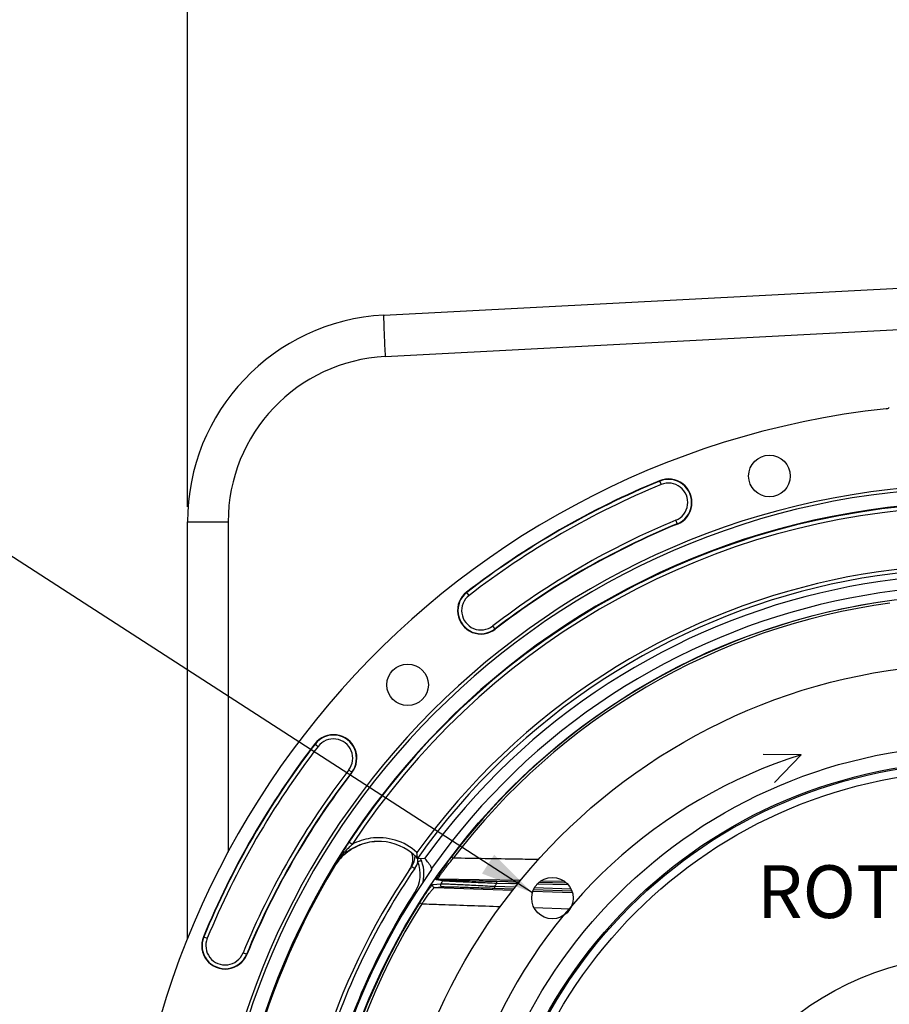
# Model space of a CAD drawing. Units: millimetres. Extents: x 0 to 594, y 0 to 420.
# Drawn here: x 402 to 460, y 278 to 343 of the extents above; entities that cross this region are included whole.
import ezdxf
from ezdxf.enums import TextEntityAlignment as Align

# ---------------------------------------------------------------- set-up
doc = ezdxf.new("R2010")
doc.units = ezdxf.units.MM
doc.header["$LTSCALE"] = 32.67
doc.layers.get('0').update_dxf_attribs({"linetype": 'CONTINUOUS'})
doc.layers.add('7_ALL_FEATURES', color=7, linetype='CONTINUOUS')
doc.layers.add('SOLIDES', color=7, linetype='CONTINUOUS')
doc.styles.get("Standard").update_dxf_attribs({"font": 'txt', "width": 0.85})
doc.styles.add('TEXTSTYLE_5', font='gdt', dxfattribs={"width": 0.85})
doc.styles.add('TEXTSTYLE_6', font='txt', dxfattribs={"width": 0.6})
doc.dimstyles.new('DIMSTYLE_4', dxfattribs={"dimtxt": 3.5, "dimasz": 3.5, "dimexe": 1.5, "dimexo": 1, "dimgap": 0.875, "dimtad": 1, "dimdec": 4, "dimlfac": 4, "dimtxsty": 'STANDARD', "dimblk": '_FILLED', "dimblk1": '_FILLED', "dimblk2": '_FILLED', "dimcen": 0.09, "dimclrt": 5, "dimadec": 0, "dimazin": 0, "dimtp": 0.0001, "dimtm": 0.0001, "dimtfac": 1, "dimtdec": 4, "dimtofl": 0, "dimtmove": 0, "dimatfit": 3, "dimldrblk": '_FILLED', "dimfxl": 1, "dimtolj": 1, "dimarcsym": 0})
doc.dimstyles.new('DIMSTYLE_5', dxfattribs={"dimtxt": 3.5, "dimasz": 3.5, "dimexe": 1.5, "dimexo": 1, "dimtad": 1, "dimdec": 1, "dimlfac": 4, "dimtxsty": 'STANDARD', "dimblk": '_FILLED', "dimblk1": '_FILLED', "dimblk2": '_FILLED', "dimcen": 0.09, "dimclrt": 5, "dimadec": 0, "dimazin": 0, "dimtfac": 1, "dimtdec": 1, "dimtmove": 0, "dimatfit": 2, "dimldrblk": '_FILLED', "dimfxl": 1, "dimtolj": 1, "dimarcsym": 0})
doc.dimstyles.new('DIMSTYLE_7', dxfattribs={"dimtxt": 3.5, "dimasz": 3.5, "dimexe": 1.5, "dimexo": 1, "dimtad": 1, "dimdec": 4, "dimlfac": 4, "dimtxsty": 'STANDARD', "dimblk": '_FILLED', "dimblk1": '_FILLED', "dimblk2": '_FILLED', "dimcen": 0.09, "dimclrt": 5, "dimadec": 0, "dimazin": 0, "dimtol": 1, "dimtm": 0.127, "dimtfac": 0.6, "dimtdec": 4, "dimtmove": 0, "dimatfit": 2, "dimldrblk": '_FILLED', "dimfxl": 1, "dimtolj": 1, "dimarcsym": 0})
doc.dimstyles.get("Standard").update_dxf_attribs({"dimtxt": 3.5, "dimasz": 3.5, "dimexe": 1.5, "dimexo": 1, "dimtad": 1, "dimdec": 4, "dimtxsty": 'STANDARD', "dimblk": '_FILLED', "dimblk1": '_FILLED', "dimblk2": '_FILLED', "dimcen": 0.09, "dimclrt": 5, "dimadec": 0, "dimazin": 0, "dimtol": 1, "dimtp": 0.0001, "dimtm": 0.0001, "dimtfac": 1, "dimtdec": 4, "dimtofl": 0, "dimtmove": 0, "dimatfit": 3, "dimldrblk": '_FILLED', "dimfxl": 1, "dimtolj": 1, "dimarcsym": 0})

# ---------------------------------------------------------------- blocks, each defined once
blk = doc.blocks.new('_FILLED')
at = {"color": 0, "linetype": 'BYBLOCK'}
blk.add_solid([(0, 0), (-1, 0.214), (-1, -0.214)], dxfattribs=at)
blk = doc.blocks.new('*D10')
at = {"color": 2, "linetype": 'CONTINUOUS'}
for p, q in [((415.386, 235.754), (400.22, 228.195)), ((398.42, 228.195), (370.479, 228.195)), ((400.22, 228.195), (398.42, 228.195))]:
    blk.add_line(p, q, dxfattribs=at)
at = {"color": 2, "linetype": 'CONTINUOUS', "xscale": 3.5, "yscale": 3.5, "zscale": 3.5, "rotation": 26.495183565}
blk.add_blockref('_FILLED', (415.386, 235.754), dxfattribs=at)
at = {"color": 5, "linetype": 'CONTINUOUS', "insert": (394.22, 232.57), "char_height": 3.5, "width": 19.54167, "attachment_point": 3, "line_spacing_factor": 0.9, "style": 'TEXTSTYLE_5'}
blk.add_mtext('{\\Fgdt;n}\\Ftxt;452,4', dxfattribs=at)
blk = doc.blocks.new('*D16')
at = {"color": 2, "linetype": 'CONTINUOUS'}
for p, q in [((373.979, 279.922), (335.502, 279.922)), ((375.779, 279.922), (373.979, 279.922)), ((415.893, 271.502), (375.779, 279.922))]:
    blk.add_line(p, q, dxfattribs=at)
at = {"color": 2, "linetype": 'CONTINUOUS', "xscale": 3.5, "yscale": 3.5, "zscale": 3.5, "rotation": 348.144924251}
blk.add_blockref('_FILLED', (415.893, 271.502), dxfattribs=at)
at = {"color": 5, "linetype": 'CONTINUOUS', "style": 'TEXTSTYLE_6', "width": 0.6}
for s, p in [(' 0', (364.739, 283.772)), ('-0,127', (369.779, 280.972))]:
    blk.add_text(s, height=2.1, dxfattribs=at).set_placement(p, align=Align.RIGHT)
at = {"color": 5, "linetype": 'CONTINUOUS', "width": 0.85}
blk.add_text('409,58', height=3.5, dxfattribs=at).set_placement((362.219, 281.672), align=Align.RIGHT)
at = {"color": 5, "linetype": 'CONTINUOUS', "style": 'TEXTSTYLE_5'}
blk.add_text('n', height=3.5, dxfattribs=at).set_placement((344.369, 281.672), align=Align.RIGHT)
blk = doc.blocks.new('*D23')
at = {"color": 2, "linetype": 'CONTINUOUS'}
for p, q in [((413.498, 310.684), (413.498, 357.734)), ((518.498, 310.684), (518.498, 357.734)), ((413.498, 356.234), (465.998, 356.234)), ((518.498, 356.234), (465.998, 356.234))]:
    blk.add_line(p, q, dxfattribs=at)
at = {"color": 2, "linetype": 'CONTINUOUS', "xscale": 3.5, "yscale": 3.5, "zscale": 3.5, "rotation": 180}
blk.add_blockref('_FILLED', (413.498, 356.234), dxfattribs=at)
at = {"color": 2, "linetype": 'CONTINUOUS', "xscale": 3.5, "yscale": 3.5, "zscale": 3.5}
blk.add_blockref('_FILLED', (518.498, 356.234), dxfattribs=at)
at = {"color": 5, "linetype": 'CONTINUOUS', "insert": (465.998, 360.609), "char_height": 3.5, "width": 8.925, "attachment_point": 2, "line_spacing_factor": 0.9}
blk.add_mtext('420', dxfattribs=at)

msp = doc.modelspace()

# ---------------------------------------------------------------- linework, layer by layer
at = {"color": 7, "linetype": 'CONTINUOUS'}
for p, q in [((426.529326, 323.4152), (465.248497, 325.444386)), ((413.498497, 282.003998), (413.498497, 309.684021)), ((454.241875, 294.231447), (451.713345, 294.234577)), ((454.241875, 294.231447), (452.472874, 292.385723)), ((428.766813, 287.347515), (428.807068, 287.347752)), ((428.807094, 287.347756), (429.261813, 287.349744)), ((435.520319, 285.774275), (434.035157, 285.805036)), ((438.66486, 285.709145), (436.825046, 285.747251)), ((433.884813, 285.368424), (435.161065, 285.323857)), ((436.474178, 285.278002), (439.011189, 285.189407))]:
    msp.add_line(p, q, dxfattribs=at)
at = {"color": 9, "linetype": 'CONTINUOUS'}
for p, q in [((426.624807, 320.668946), (465.248497, 322.695058)), ((444.839836, 312.420289), (444.944087, 312.166855)), ((413.498497, 309.684021), (416.200503, 309.684021)), ((446.023685, 309.54236), (445.919433, 309.795794)), ((432.199782, 304.808927), (432.032427, 305.025928)), ((433.932863, 302.561721), (433.765508, 302.778722)), ((421.95626, 294.949762), (422.173262, 294.782407)), ((424.203467, 293.216681), (424.420468, 293.049326)), ((424.428871, 288.275714), (424.219919, 288.4129)), ((431.027256, 287.448302), (431.147519, 287.357292)), ((423.199515, 286.775184), (423.234444, 286.778036)), ((428.39154, 286.816955), (428.593243, 286.678375)), ((430.438353, 285.847704), (430.019835, 285.920036)), ((430.543243, 285.901142), (430.125021, 285.973896)), ((435.598631, 285.868607), (430.125021, 285.973896)), ((434.032568, 285.680067), (434.035157, 285.805036)), ((438.541549, 285.811774), (436.948395, 285.842563)), ((428.596623, 285.085408), (428.657371, 285.046257)), ((429.788733, 285.612487), (430.309211, 285.661978)), ((429.887588, 285.417364), (430.407522, 285.466063)), ((429.887588, 285.417364), (435.086068, 285.227685)), ((433.889175, 285.493343), (433.884813, 285.368424)), ((433.889175, 285.493343), (435.255998, 285.445613)), ((435.418257, 285.651367), (434.032568, 285.680067)), ((436.432884, 285.178607), (439.045589, 285.083489)), ((436.537846, 285.40085), (438.956392, 285.316392)), ((438.785101, 285.581633), (436.700849, 285.624802)), ((428.922351, 284.408522), (429.049853, 284.327966)), ((436.502436, 284.078056), (438.899417, 283.999059)), ((414.561899, 282.142353), (414.815334, 282.038101)), ((417.439829, 280.958504), (417.186395, 281.062756))]:
    msp.add_line(p, q, dxfattribs=at)
at = {"color": 7, "linetype": 'CONTINUOUS'}
for centre, radius in [((452.131619, 312.735583), 1.379582), ((465.998497, 260.983692), 39.29), ((428.113483, 298.868706), 1.379582), ((437.723796, 284.708983), 1.375), ((465.998497, 260.983692), 20)]:
    msp.add_circle(centre, radius, dxfattribs=at)
at = {"color": 9, "linetype": 'CONTINUOUS'}
for radius in [33.87132, 32.81066, 32.71967, 32.18934]:
    msp.add_circle((465.998497, 260.983692), radius, dxfattribs=at)
at = {"color": 7, "linetype": 'CONTINUOUS'}
for centre, radius, start, end in [((427.248497, 309.684021), 13.75, 92.9981273, 180.00180404), ((465.998497, 260.983692), 56.552365, 96.21583837, 83.78416163), ((445.43176, 310.981325), 1.555954, 292.36002197, 112.36002197), ((465.998497, 260.983692), 51.1975, 93.6877899, 86.3122101), ((465.998497, 260.983692), 55.618454, 112.36002197, 127.63997803), ((465.998497, 260.983692), 50.980999, 93.71084488, 86.28915512), ((465.998497, 260.983692), 50.015273, 94.04934924, 85.95065076), ((465.998497, 260.983692), 52.506546, 112.36002197, 127.63997803), ((432.982645, 303.793825), 1.555954, 127.63997803, 307.63997803), ((423.188364, 293.999544), 1.555954, 322.36002197, 142.36002197), ((465.998497, 260.983692), 55.618454, 142.36002197, 157.63997803), ((464.316988, 262.314766), 33.469126, 107.51930183, 157.72562141), ((465.998497, 260.983692), 52.506546, 142.36002197, 157.63997803), ((456.847808, 267.002641), 39.025354, 146.72714976, 147.8436342), ((426.23175, 284.971599), 3.498973, 93.5621827, 97.43061641), ((426.232326, 284.963589), 3.507004, 93.21511957, 93.56344255), ((426.232378, 284.96265), 3.507944, 92.8405055, 93.21511934), ((426.198515, 284.968255), 3.50107, 51.59228438, 92.18336145), ((459.873075, 265.08921), 42.604931, 147.83050165, 148.19067457), ((426.200516, 284.965003), 3.505025, 122.38278947, 131.22855532), ((426.23645, 284.963518), 3.508389, 120.22296815, 131.90194206), ((426.195763, 284.971378), 3.497097, 119.81806154, 122.37296273), ((426.202999, 284.958468), 3.511895, 113.53307033, 119.81575245), ((427.211504, 287.305447), 1.25, 325.83827307, 17.85100776), ((426.191471, 284.96001), 3.511908, 42.8304362, 51.58579257), ((416.954384, 286.523768), 11.841731, 4.81442875, 5.85836934), ((426.208569, 284.959457), 3.514504, 131.26769773, 144.49293402), ((426.241257, 284.96183), 3.512857, 131.94190831, 144.65468562), ((461.211607, 264.258757), 44.180153, 148.1904248, 148.47657609), ((427.361213, 287.524715), 1.25, 325.51381108, 359.05646935), ((426.700934, 286.306884), 2.5, 347.56618999, 24.62266261), ((465.998497, 260.983692), 49.941089, 148.90253619, 215.67539576), ((465.998497, 260.983692), 45.625, 145.83827307, 213.11302242), ((465.998497, 260.983692), 44.427365, 144.88422261, 215.11577739), ((426.198964, 284.966812), 3.502414, 144.49961729, 148.92095972), ((426.22621, 284.973156), 3.494031, 144.66343594, 148.89815503), ((465.998497, 260.983692), 45.625, 145.51374482, 145.83251665), ((396.065815, 262.282342), 41.603209, 36.16066003, 36.40437827), ((429.454118, 286.683369), 0.248674, 358.3771918, 4.74984639), ((416.000864, 281.550428), 1.555954, 157.63997803, 337.63997803)]:
    msp.add_arc(centre, radius, start, end, dxfattribs=at)
at = {"color": 9, "linetype": 'CONTINUOUS'}
for centre, radius, start, end in [((465.831427, 324.009895), 39.31917, 181.63240608, 181.95750319), ((484.309391, 324.626617), 57.807419, 181.94282206, 182.10272319), ((427.200573, 309.683955), 11.00007, 93.00034531, 179.99965469), ((465.998497, 260.983692), 55.594377, 112.36002197, 127.63997803), ((465.998497, 260.983692), 55.344417, 112.36002197, 127.63997803), ((445.43176, 310.981325), 1.531877, 292.36002197, 112.36002197), ((445.43176, 310.981325), 1.281887, 292.36002197, 112.36002197), ((465.998497, 260.983692), 49.978105, 94.00984737, 146.71346721), ((465.998497, 260.983692), 49.728143, 94.04032099, 146.71328559), ((465.998497, 260.983692), 52.780586, 112.36002197, 127.63997803), ((465.998497, 260.983692), 52.530623, 112.36002197, 127.63997803), ((465.998497, 260.983692), 45.870674, 60.01173842, 144.3287122), ((465.998497, 260.983692), 45.620712, 60.01173842, 144.69762052), ((465.998497, 260.983692), 45.218941, 60.01173842, 144.33285889), ((465.998497, 260.983692), 44.469055, 60.01173842, 144.70654927), ((432.982645, 303.793825), 1.531877, 127.63997803, 307.63997803), ((432.982645, 303.793825), 1.281887, 127.63997803, 307.63997803), ((465.998497, 260.983692), 43.856166, 97.71516904, 142.88325738), ((465.998497, 260.983692), 43.705347, 97.71517683, 142.88325251), ((423.188364, 293.999544), 1.531877, 322.36002197, 142.36002197), ((465.998497, 260.983692), 55.594377, 142.36002197, 157.63997803), ((423.188364, 293.999544), 1.281887, 322.36002197, 142.36002197), ((465.998497, 260.983692), 55.344417, 142.36002197, 157.63997803), ((465.998497, 260.983692), 52.780586, 142.36002197, 157.63997803), ((465.998497, 260.983692), 52.530623, 142.36002197, 157.63997803), ((426.206971, 284.941209), 3.779079, 98.54165527, 118.06474012), ((426.19839, 284.967725), 3.751585, 47.4721311, 98.47219494), ((429.067406, 283.179582), 6.885584, 138.33233704, 142.48531615), ((429.693797, 282.624638), 7.722437, 135.76388647, 138.34627994), ((430.556386, 281.782525), 8.927931, 133.34036814, 135.75366541), ((463.458754, 262.883466), 46.814747, 148.47973406, 149.31312198), ((428.597573, 283.541295), 6.29262, 142.89585473, 149.07107135), ((428.731333, 283.443281), 6.458427, 142.52531122, 142.91823387), ((427.346485, 287.532203), 1.511102, 325.59514196, 344.27471971), ((426.705765, 286.304005), 2.249516, 327.19951915, 21.3413429), ((426.69563, 286.938832), 2.113438, 6.45683607, 11.15024118), ((426.701502, 286.939411), 2.107537, 4.98423502, 6.45916672), ((430.12254, 285.849108), 0.124816, 88.86192862, 145.37120479), ((465.998497, 260.983692), 43.390586, 145.03836487, 145.33707057), ((430.540762, 285.776353), 0.124814, 88.861005, 145.1338136), ((465.998497, 260.983692), 40.394697, 142.31088805, 142.64482243), ((465.998497, 260.983692), 43.856166, 147.71516904, 192.88325738), ((465.998497, 260.983692), 43.705347, 147.71517119, 192.8832525), ((416.000864, 281.550428), 1.531877, 157.63997803, 337.63997803), ((416.000864, 281.550428), 1.281887, 157.63997803, 337.63997803)]:
    msp.add_arc(centre, radius, start, end, dxfattribs=at)
for points, knots in [([(426.528877, 323.415177), (426.525783, 323.415015), (426.525593, 323.397948), (426.521963, 323.3774), (426.521699, 323.332417), (426.520492, 323.245456), (426.523006, 323.094515), (426.526085, 322.964866), (426.528215, 322.889809)], [0, 0, 0, 0, 0.017668492, 0.066426776, 0.146644061, 0.25803778, 0.571899539, 1, 1, 1, 1]), ([(426.540897, 322.505593), (426.545815, 322.37144), (426.570153, 321.759063), (426.599766, 321.146905), (426.624807, 320.668946)], [0, 0, 0, 0, 0.219044492, 1, 1, 1, 1]), ([(428.801071, 287.122517), (428.830489, 287.134016), (428.884441, 287.155477), (428.948827, 287.180892), (428.988699, 287.198232), (429.011623, 287.206556), (429.020202, 287.213168), (429.030152, 287.215029), (429.029567, 287.216526)], [0, 0, 0, 0, 0.383379168, 0.707482537, 0.831485359, 0.923740513, 0.980489962, 1, 1, 1, 1]), ([(430.019835, 285.920036), (430.016026, 285.920698), (430.016786, 285.933452), (430.021063, 285.94513), (430.031557, 285.97222), (430.052663, 286.013695), (430.086543, 286.07584), (430.130613, 286.151057), (430.205747, 286.274323), (430.318093, 286.449552), (430.471578, 286.678674), (430.644316, 286.926914), (430.830947, 287.186048), (430.960815, 287.360504), (431.027256, 287.448302)], [0, 0, 0, 0, 0.006314462, 0.013489854, 0.023537112, 0.051951141, 0.090662075, 0.138558322, 0.194507063, 0.326318305, 0.478500039, 0.644841014, 0.820189708, 1, 1, 1, 1]), ([(430.125019, 285.973896), (430.121576, 285.97463), (430.128354, 285.995423), (430.140131, 286.015645), (430.167146, 286.062618), (430.203297, 286.118037), (430.250098, 286.187987), (430.328027, 286.300163), (430.442725, 286.45935), (430.597356, 286.666259), (430.769583, 286.889562), (430.954321, 287.122109), (431.082228, 287.278565), (431.147521, 287.357295)], [0, 0, 0, 0, 0.006125791, 0.024064979, 0.053502454, 0.093286201, 0.142149897, 0.198861034, 0.331401831, 0.483243111, 0.648391012, 0.822032002, 1, 1, 1, 1]), ([(436.797221, 287.265796), (436.326082, 287.273345), (434.442845, 287.303596), (432.559613, 287.334178), (431.147521, 287.357295)], [0, 0, 0, 0, 0.250174989, 1, 1, 1, 1]), ([(428.593243, 286.678375), (426.065264, 282.997621), (422.079205, 274.832637), (419.954312, 261.41079), (421.830019, 247.949972), (425.66583, 239.710262), (428.126547, 235.982106)], [0, 0, 0, 0, 0.249941827, 0.499926585, 0.749960102, 1, 1, 1, 1]), ([(428.368528, 286.834157), (428.374332, 286.830007), (428.377492, 286.823955), (428.3929, 286.818977), (428.39152, 286.816969)], [0, 0, 0, 0, 0.745422895, 1, 1, 1, 1]), ([(434.032568, 285.680067), (433.61794, 285.697047), (433.007544, 285.722505), (432.216819, 285.75674), (431.683061, 285.780568), (431.218811, 285.802286), (430.886398, 285.81871), (430.674372, 285.830496), (430.563301, 285.836906), (430.488453, 285.84273), (430.450653, 285.845376), (430.438353, 285.847704)], [0, 0, 0, 0, 0.345980194, 0.509350205, 0.659874572, 0.791433746, 0.896841114, 0.937342207, 0.968499508, 0.989562706, 1, 1, 1, 1]), ([(434.035157, 285.805036), (433.63424, 285.81334), (433.043639, 285.826239), (432.277872, 285.844594), (431.759402, 285.857891), (431.307144, 285.870595), (430.982495, 285.88065), (430.774876, 285.888409), (430.665889, 285.892713), (430.592414, 285.897132), (430.555314, 285.899045), (430.543243, 285.901142)], [0, 0, 0, 0, 0.34436683, 0.507307326, 0.657803276, 0.789754471, 0.895850039, 0.936718621, 0.968194613, 0.989478519, 1, 1, 1, 1]), ([(428.596623, 236.881976), (426.304821, 240.438023), (422.722393, 248.254132), (420.893113, 260.983692), (422.722392, 273.713254), (426.304826, 281.529358), (428.596623, 285.085408)], [0, 0, 0, 0, 0.249999855, 0.500000018, 0.750000145, 1, 1, 1, 1]), ([(428.922351, 284.408522), (428.966014, 284.477631), (429.133313, 284.738662), (429.306721, 284.995846), (429.439436, 285.181607)], [0, 0, 0, 0, 0.263661817, 1, 1, 1, 1]), ([(429.439436, 285.181607), (429.481756, 285.240842), (429.542872, 285.324798), (429.621941, 285.428586), (429.671273, 285.491092), (429.712819, 285.54096), (429.745909, 285.578412), (429.769399, 285.600498), (429.783198, 285.611957), (429.788733, 285.612487)], [0, 0, 0, 0, 0.39240122, 0.559587584, 0.703440124, 0.821171221, 0.910509419, 0.970028047, 1, 1, 1, 1]), ([(429.556968, 285.027349), (429.597837, 285.08066), (429.656746, 285.156329), (429.732496, 285.250105), (429.779554, 285.306807), (429.818894, 285.352039), (429.849649, 285.386229), (429.871063, 285.40593), (429.882854, 285.416796), (429.887589, 285.417364)], [0, 0, 0, 0, 0.393257173, 0.561268985, 0.70592088, 0.824155643, 0.913433844, 0.972082178, 1, 1, 1, 1]), ([(429.788733, 285.612487), (429.776438, 285.594322), (429.761379, 285.550481), (429.775404, 285.483041), (429.821458, 285.431849), (429.8657, 285.418141), (429.887587, 285.417364)], [0, 0, 0, 0, 0.250103227, 0.500296851, 0.750290505, 1, 1, 1, 1]), ([(430.309211, 285.661978), (430.296734, 285.643844), (430.281321, 285.599935), (430.295077, 285.53217), (430.341157, 285.480647), (430.385558, 285.466843), (430.407522, 285.466063)], [0, 0, 0, 0, 0.250102014, 0.500298597, 0.750293579, 1, 1, 1, 1]), ([(430.309211, 285.661978), (430.322553, 285.662961), (430.361801, 285.662293), (430.438522, 285.660963), (430.550407, 285.657206), (430.762026, 285.649422), (431.092478, 285.63528), (431.553442, 285.614065), (432.083382, 285.58826), (432.869545, 285.548397), (433.476626, 285.515993), (433.889175, 285.493343)], [0, 0, 0, 0, 0.011197644, 0.032798606, 0.064268327, 0.104879089, 0.210061816, 0.34111065, 0.491132092, 0.65416267, 1, 1, 1, 1]), ([(430.407522, 285.466063), (430.420602, 285.467283), (430.459149, 285.467328), (430.534453, 285.467403), (430.6442, 285.465713), (430.851286, 285.461871), (431.173845, 285.453975), (431.622708, 285.441633), (432.137316, 285.426245), (432.89854, 285.402185), (433.485902, 285.382355), (433.884813, 285.368424)], [0, 0, 0, 0, 0.011329129, 0.033180441, 0.064981603, 0.105959166, 0.211806705, 0.343219144, 0.493192438, 0.65578322, 1, 1, 1, 1]), ([(429.049852, 284.327965), (429.092853, 284.390225), (429.257863, 284.626237), (429.427795, 284.858853), (429.556968, 285.027349)], [0, 0, 0, 0, 0.262749875, 1, 1, 1, 1]), ([(429.049852, 284.327965), (429.484831, 284.313207), (431.225604, 284.254261), (432.966392, 284.195771), (434.272206, 284.152192)], [0, 0, 0, 0, 0.249877538, 1, 1, 1, 1])]:
    msp.add_open_spline(points, degree=3, knots=knots, dxfattribs=at)
at = {"color": 7, "linetype": 'CONTINUOUS'}
for points in [[(459.875337, 317.20359), (459.950155, 317.211739), (460.024872, 317.237851), (460.088476, 317.278085)], [(425.779243, 288.441189), (425.322197, 288.381561), (424.868786, 288.226908), (424.470445, 287.995023)], [(426.065133, 288.466784), (425.63316, 288.450364), (425.197113, 288.350868), (424.800775, 288.178278)], [(429.701938, 286.70396), (429.698221, 286.748777), (429.681354, 286.79407), (429.654816, 286.830376)], [(429.702692, 286.676326), (429.701323, 286.628346), (429.684908, 286.578932), (429.657296, 286.539668)]]:
    msp.add_open_spline(points, degree=3, dxfattribs=at)
for points, knots in [([(428.766814, 287.347515), (428.76139, 287.347482), (428.76994, 287.378246), (428.760065, 287.405453), (428.760054, 287.461004), (428.75603, 287.497645), (428.754335, 287.51763)], [0, 0, 0, 0, 0.095382035, 0.333677403, 0.647267658, 1, 1, 1, 1]), ([(429.550093, 286.973031), (429.51274, 287.023681), (429.444359, 287.111979), (429.359808, 287.237489), (429.29528, 287.296005), (429.27389, 287.349779), (429.261813, 287.349744)], [0, 0, 0, 0, 0.397894992, 0.715533634, 0.923639879, 1, 1, 1, 1])]:
    msp.add_open_spline(points, degree=3, knots=knots, dxfattribs=at)
at = {"layer": '7_ALL_FEATURES', "color": 7, "linetype": 'CONTINUOUS'}
msp.add_circle((465.998497, 260.983692), 43.875, dxfattribs=at)
at = {"layer": 'SOLIDES', "color": 7, "linetype": 'CONTINUOUS'}
msp.add_line((413.498497, 282.003998), (413.498497, 309.683588), dxfattribs=at)
at = {"layer": 'SOLIDES', "color": 9, "linetype": 'CONTINUOUS'}
msp.add_line((416.200503, 309.684021), (416.200503, 287.753589), dxfattribs=at)
at = {"layer": 'SOLIDES', "color": 7, "linetype": 'CONTINUOUS'}
msp.add_arc((427.248497, 309.684021), 13.75, 93, 180, dxfattribs=at)

# ---------------------------------------------------------------- texts
at = {"color": 5, "linetype": 'CONTINUOUS', "insert": (451.302626, 286.884476), "char_height": 3.5, "width": 23.8, "attachment_point": 1, "line_spacing_factor": 0.9}
msp.add_mtext('ROTATION', dxfattribs=at)

# ---------------------------------------------------------------- dimensions: what is measured, and where the dimension line sits
at = {"color": 2, "linetype": 'CONTINUOUS'}
dim = msp.add_linear_dim(base=(518.498497, 356.233692), p1=(413.498497, 309.684021), p2=(518.498497, 309.684021), dimstyle='DIMSTYLE_4', dxfattribs=at)
dim.commit()
dim.dimension.update_dxf_attribs({"geometry": '*D23', "text_midpoint": (465.998493, 356.233692), "dimtype": 160})
for p1, p2, dimstyle, picture, middle in [((415.893021, 271.501548), (516.103973, 250.465837), 'DIMSTYLE_7', '*D16', (354.740683, 283.42205)), ((415.385721, 235.754405), (516.611273, 286.212979), 'DIMSTYLE_5', '*D10', (384.449502, 230.819814))]:
    dim = msp.add_diameter_dim_2p(p1=p1, p2=p2, text='%%c<>', dimstyle=dimstyle, override={"dimtih": 1, "dimtoh": 1, "dimpost": '<>'}, dxfattribs=at)
    dim.commit()
    dim.dimension.update_dxf_attribs({"geometry": picture, "text_midpoint": middle, "dimtype": 163})

# ---------------------------------------------------------------- leaders
at = {"color": 2, "linetype": 'CONTINUOUS', "annotation_type": 0, "has_hookline": 1, "hookline_direction": 1, "text_width": 23.8}
msp.add_leader([(436.395749, 285.064283), (399.127354, 309.131319), (393.127354, 309.131319)], dimstyle='STANDARD', override={"dimtad": 1}, dxfattribs=at)

doc.saveas('drawing.dxf')
